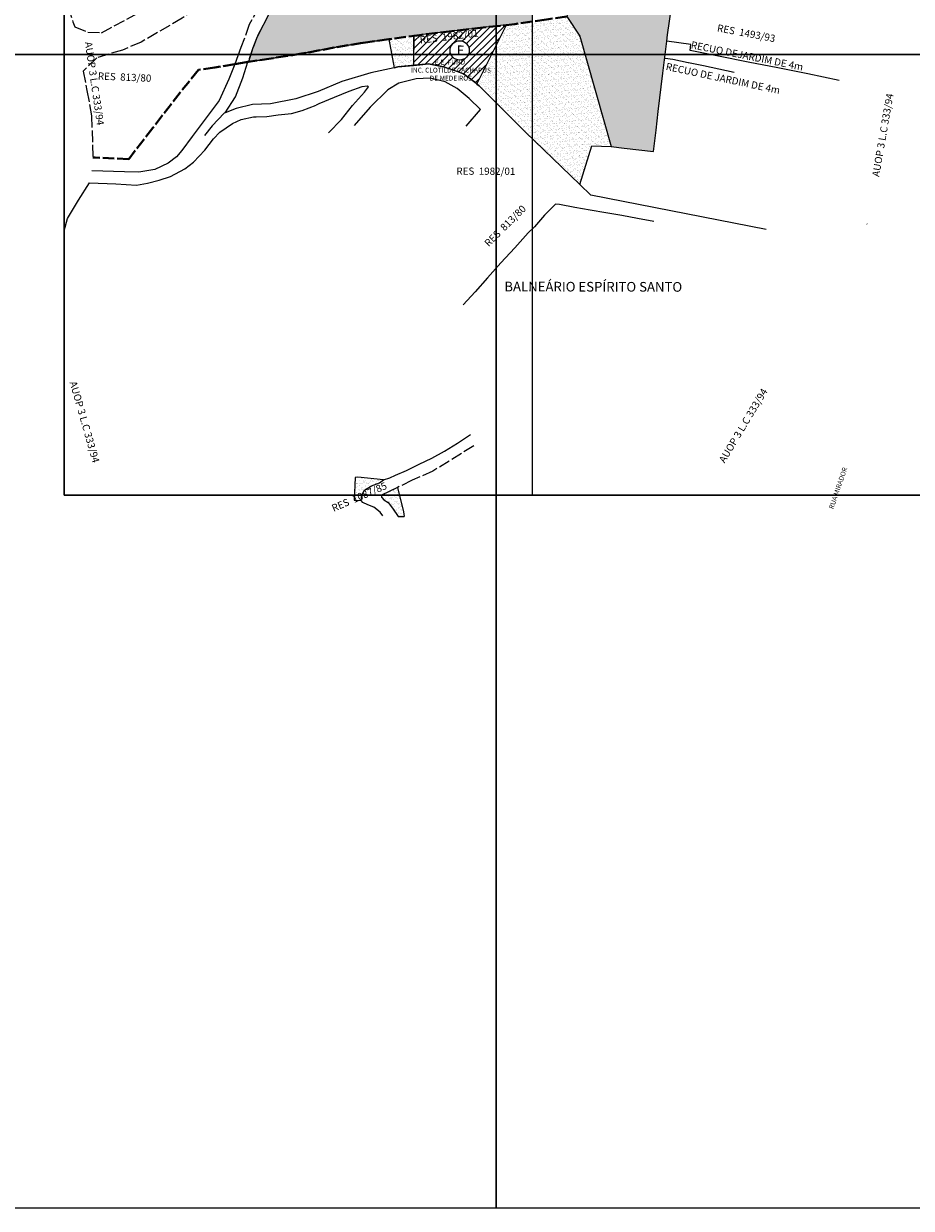
# Model space of a CAD drawing. Extents: x 176738 to 180903, y 1662446 to 1666073.
# Drawn here: x 178227 to 179150, y 1662446 to 1663678 of the extents above; entities that cross this region are included whole.
import ezdxf

# ---------------------------------------------------------------- set-up
doc = ezdxf.new("R2010")
doc.units = 0
doc.header["$MEASUREMENT"] = 0
doc.header["$XCLIPFRAME"] = 0
doc.linetypes.add('ACAD_ISO02W100', pattern=[15, 12, -3])
for name, color, linetype in [('Divisão_1956', 3, 'CONTINUOUS'), ('P-Gauss_Krueger', 3, 'CONTINUOUS'), ('P-Imagem_raster', 250, 'CONTINUOUS')]:
    doc.layers.add(name, color=color, linetype=linetype)
for name, color, linetype, lineweight in [('P-Area_escola', 6, 'CONTINUOUS', 9), ('P-Area_verde', 3, 'CONTINUOUS', 20), ('P-Ident_Area_Comp', 7, 'CONTINUOUS', 40), ('P-Ident_Area_Escola', 6, 'CONTINUOUS', 40), ('P-Ident_resolução', 2, 'CONTINUOUS', 30), ('P-Ident_Trac_Viario', 7, 'CONTINUOUS', 20), ('P-Lim_area_comp', 40, 'ACAD_ISO02W100', 40), ('P-Lim_trac_viario', 1, 'CONTINUOUS', 20), ('P-Lim_trac_viario_proj', 1, 'ACAD_ISO02W100', 20), ('P-Malha', 7, 'CONTINUOUS', 9), ('P-Texto_Geral', 5, 'CONTINUOUS', 20)]:
    doc.layers.add(name, color=color, linetype=linetype, lineweight=lineweight)
doc.styles.add('SIMPLEX', font='simplex.shx')
picture_1 = doc.add_image_def('image1.tif', size_in_pixel=(13600, 13488))
pattern_1 = [(37.38988014, (-315473.0648, -5035744.0996), (-0.1490105696, 4.8428863038), [0, -3.8201408918, 0, -4.2725259974, 0, -4.0840322034]), (7.38988014, (-315473.065, -5035744.0996), (4.4615160796, 7.084198514), [0, -2.060865481, 0, -3.4431533038, 0, -1.319456558]), (327.38988014, (-315476.156, -5035744.0936), (7.826631741, -0.0008198002), [0, -1.2566252934, 0, -4.523851056, 0, -5.9061388787]), (317.38988014, (-315476.156, -5035744.0936), (7.559374978, 2.1912939124), [0, -0.6283126467, 0, -2.9656356923, 0, -3.392888292])]
pattern_2 = [(37.38988014, (0, 0), (-0.14901057, 4.842886304), [0, -3.820140892, 0, -4.272525997, 0, -4.084032203]), (7.38988014, (0, 0), (4.46151608, 7.084198514), [0, -2.060865481, 0, -3.443153304, 0, -1.319456558]), (327.38988014, (-3.0913, 0.006), (7.826631741, -0.0008198), [0, -1.256625293, 0, -4.523851056, 0, -5.906138879]), (317.38988014, (-3.091, 0.006), (7.559374978, 2.191293912), [0, -0.628312647, 0, -2.965635692, 0, -3.392888292])]

msp = doc.modelspace()

# ---------------------------------------------------------------- hatches: boundary and pattern name
at = {"layer": 'P-Area_escola'}
h = msp.add_hatch(dxfattribs=at)
h.set_pattern_fill('ANSI31', color=256, scale=40.21200939, angle=359.8898801, style=0)
h.paths.add_polyline_path([(178729.1, 1663677), (178705, 1663674.3), (178672.3, 1663670.6), (178639.5, 1663666.6), (178633.3, 1663665.8), (178632.6, 1663635), (178638.9, 1663635.7), (178648, 1663636.5), (178663.8, 1663633.5), (178675.4, 1663629.8), (178684.4, 1663626.1), (178698.1, 1663616.3)])
h.paths.add_polyline_path([(178690.5, 1663650.6, -1), (178670.5, 1663650.6, -1)], flags=16)
h.paths.add_polyline_path([(178675, 1663643.2), (178686.2, 1663643.2), (178686.2, 1663658.2), (178675, 1663658.2)], flags=8)
at = {"layer": 'P-Area_verde', "lineweight": 9}
h = msp.add_hatch(dxfattribs=at)
h.set_pattern_fill('AR-SAND', color=256, scale=2.513251, angle=359.8899, style=0)
h.set_pattern_definition(pattern_2)
h.paths.add_polyline_path([(178756, 1663740.6), (178536.8, 1663740.6), (178523.4, 1663732), (178508.6, 1663720.7), (178495.4, 1663706), (178482.5, 1663689.6), (178469.7, 1663664.7), (178465.4, 1663653.2), (178460.6, 1663638.8), (178484.4, 1663642.3), (178516.4, 1663647.3), (178549.9, 1663653.5), (178579.4, 1663658.4), (178606.9, 1663662.2), (178608.5, 1663662.4), (178632.9, 1663665.7), (178632.9, 1663666.1), (178729.2, 1663677.2), (178729.1, 1663677), (178737.8, 1663678), (178756, 1663680.7)])
h = msp.add_hatch(dxfattribs=at)
h.set_pattern_fill('AR-SAND', color=256, scale=2.513251, angle=359.8899, style=0)
h.set_pattern_definition(pattern_2)
h.paths.add_polyline_path([(178896.1, 1663660.2), (178896.9, 1663666.8), (178902.9, 1663709.8), (178876.9, 1663713.6), (178850, 1663716.9), (178823.1, 1663720.2), (178812.2, 1663722.2), (178814.4, 1663740.6), (178802.6, 1663740.6), (178792, 1663685.8), (178805.5, 1663665.5), (178838.3, 1663550.5), (178851.8, 1663548.9), (178882.1, 1663545.3), (178885.1, 1663567.7), (178886.9, 1663587), (178891.9, 1663626.9)])
h.paths.add_polyline_path([(178837.5, 1663680.2), (178882.3, 1663680.1), (178882.4, 1663687.6), (178837.5, 1663687.7)], flags=24)
h.paths.add_polyline_path([(178833, 1663690.2), (178884.9, 1663690.1), (178884.9, 1663700.2), (178833, 1663700.3)], flags=24)
h = msp.add_hatch(dxfattribs=at)
h.set_pattern_fill('AR-SAND', color=256, scale=2.513251, angle=359.8899, style=0)
h.set_pattern_definition(pattern_2)
h.paths.add_polyline_path([(178805.5, 1663665.5), (178792, 1663685.8), (178770.9, 1663682.8), (178756, 1663680.7), (178756, 1663558.6), (178805.4, 1663511.2), (178818.2, 1663551.4), (178838.3, 1663550.5)])
h = msp.add_hatch(dxfattribs=at)
h.set_pattern_fill('AR-SAND', color=256, scale=2.513251, angle=359.8899, style=0)
h.set_pattern_definition(pattern_2)
h.paths.add_polyline_path([(178756, 1663680.7), (178737.8, 1663678), (178729.1, 1663677), (178699.7, 1663615.3), (178698.7, 1663616), (178698.6, 1663616), (178684.4, 1663626.1), (178700.7, 1663613.9), (178748.9, 1663565.4), (178756, 1663558.6)])
h = msp.add_hatch(dxfattribs=at)
h.set_pattern_fill('AR-SAND', color=256, scale=2.513251, angle=359.8899, style=0)
h.set_pattern_definition(pattern_2)
h.paths.add_polyline_path([(178632.9, 1663665.7), (178608.5, 1663662.4), (178606.9, 1663662.2), (178612.2, 1663632.5), (178616.2, 1663633.4), (178632.6, 1663635), (178632.5, 1663636.3)])
at = {"layer": 'P-Area_verde', "linetype": 'Continuous', "lineweight": 9}
h = msp.add_hatch(dxfattribs=at)
h.set_pattern_fill('AR-SAND', color=256, scale=2.513251, angle=-0.1101, style=0)
h.set_pattern_definition(pattern_1)
h.paths.add_polyline_path([(178570.6, 1663182.8), (178578.1, 1663182.3), (178578.7, 1663188.5), (178581.5, 1663193.2), (178588.8, 1663197.6), (178597.1, 1663200.8), (178601.3, 1663204), (178574.7, 1663206.7), (178571.7, 1663206.3)])
at = {"layer": 'P-Area_verde', "linetype": 'Continuous'}
h = msp.add_hatch(dxfattribs=at)
h.set_pattern_fill('AR-SAND', color=256, scale=2.513251, angle=-0.1101, style=0)
h.set_pattern_definition(pattern_1)
h.paths.add_polyline_path([(178606.1, 1663180.3), (178610.7, 1663174.5), (178616.4, 1663165.9), (178622.8, 1663165.9), (178622.2, 1663170.7), (178615.7, 1663196), (178599.3, 1663188), (178599.1, 1663185.8), (178601.7, 1663183.3)])
at = {"layer": 'P-Area_verde', "linetype": 'Continuous', "lineweight": 9}
h = msp.add_hatch(dxfattribs=at)
h.set_pattern_fill('AR-SAND', color=256, scale=2.513251, angle=-0.1101, style=0)
h.set_pattern_definition(pattern_1)
h.paths.add_polyline_path([(178615.7, 1663196), (178599.3, 1663188), (178599.1, 1663185.8), (178601.7, 1663183.3), (178606.1, 1663180.3), (178610.7, 1663174.5), (178616.4, 1663165.9), (178622.8, 1663165.9), (178622.2, 1663170.7)])

# ---------------------------------------------------------------- linework, layer by layer
at = {"layer": 'Divisão_1956'}
for points in [[(178718.5, 1663646.3), (176738.5, 1663646.3), (176738.5, 1664846.3), (178718.5, 1664846.3)], [(180698.5, 1663646.3), (178718.5, 1663646.3), (178718.5, 1664846.3), (180698.5, 1664846.3)], [(178718.5, 1662446.3), (176738.5, 1662446.3), (176738.5, 1663646.3), (178718.5, 1663646.3)], [(180698.5, 1662446.3), (178718.5, 1662446.3), (178718.5, 1663646.3), (180698.5, 1663646.3)]]:
    msp.add_lwpolyline(points, close=True, dxfattribs=at)
at = {"layer": 'P-Area_escola'}
msp.add_lwpolyline([(178698.6, 1663616), (178729.2, 1663677.2), (178632.9, 1663666.1), (178632.5, 1663636.3), (178632.6, 1663635), (178638.9, 1663635.7), (178648, 1663636.5), (178663.8, 1663633.5), (178675.4, 1663629.8), (178684.4, 1663626.1), (178698.6, 1663616)], dxfattribs=at)
at = {"layer": 'P-Area_verde'}
for p, q in [((178729.2, 1663677.2), (178632.9, 1663666.1)), ((178578.1, 1663182.3), (178578.2, 1663182.3))]:
    msp.add_line(p, q, dxfattribs=at)
for points in [[(178814.1, 1663799.8), (178792, 1663685.8), (178805.5, 1663665.5), (178838.3, 1663550.5), (178851.8, 1663548.9), (178882.1, 1663545.3), (178885.1, 1663567.7), (178886.9, 1663587), (178891.9, 1663626.9), (178896.1, 1663660.2), (178896.9, 1663666.8), (178902.9, 1663709.8), (178876.9, 1663713.6), (178850, 1663716.9), (178823.1, 1663720.2), (178812.2, 1663722.2), (178817.1, 1663761.6), (178820.8, 1663798.4), (178814.1, 1663799.8)], [(178482.5, 1663689.6), (178469.7, 1663664.7), (178465.4, 1663653.2), (178460.6, 1663638.8), (178484.4, 1663642.3), (178516.4, 1663647.3), (178549.9, 1663653.5), (178579.4, 1663658.4), (178606.9, 1663662.2), (178612.2, 1663632.5), (178616.2, 1663633.4), (178632.6, 1663635)], [(178698.5, 1663615.6), (178729.2, 1663677.2)], [(178606.9, 1663662.2), (178579.4, 1663658.4), (178549.9, 1663653.5), (178516.4, 1663647.3), (178484.4, 1663642.3), (178460.6, 1663638.8)], [(178632.4, 1663665.8), (178632.6, 1663635)], [(178698.5, 1663615.6), (178700.7, 1663613.9), (178748.9, 1663565.4), (178805.4, 1663511.2), (178818.2, 1663551.4), (178838.3, 1663550.5)], [(178601.3, 1663204), (178574.7, 1663206.7), (178571.7, 1663206.3), (178570.6, 1663182.8), (178578.1, 1663182.3)], [(178578.1, 1663182.3), (178578.7, 1663188.5), (178581.5, 1663193.2), (178588.8, 1663197.6), (178597.1, 1663200.8), (178601.3, 1663204)], [(178615.7, 1663196), (178599.3, 1663188), (178599.1, 1663185.8), (178601.7, 1663183.3), (178606.1, 1663180.3), (178610.7, 1663174.5), (178616.4, 1663165.9)]]:
    msp.add_lwpolyline(points, dxfattribs=at)
at = {"layer": 'P-Area_verde', "linetype": 'Continuous', "flags": 128}
for points in [[(178615.7, 1663196), (178622.2, 1663170.7), (178622.8, 1663165.9)], [(178616.4, 1663165.9), (178622.8, 1663165.9)]]:
    msp.add_lwpolyline(points, dxfattribs=at)
at = {"layer": 'P-Gauss_Krueger'}
msp.add_lwpolyline([(180692, 1665951), (178269, 1665951.1), (178269.1, 1663188), (180692, 1663188)], close=True, dxfattribs=at)
at = {"layer": 'P-Ident_Area_Escola', "linetype": 'Continuous', "lineweight": 9}
msp.add_circle((178680.5, 1663650.6), 10, dxfattribs=at)
at = {"layer": 'P-Lim_area_comp'}
msp.add_line((178460.6, 1663638.8), (178460.2, 1663638.7), dxfattribs=at)
for points in [[(178792, 1663685.8), (178770.9, 1663682.8), (178737.8, 1663678), (178705, 1663674.3), (178672.3, 1663670.6), (178639.5, 1663666.6), (178608.5, 1663662.4), (178606.9, 1663662.2)], [(178606.9, 1663662.2), (178579.4, 1663658.4), (178549.9, 1663653.5), (178516.4, 1663647.3), (178484.4, 1663642.3), (178460.6, 1663638.8)], [(178446.4, 1663636.3), (178425.7, 1663632.8), (178408.8, 1663630.4), (178389.7, 1663606.8), (178361.2, 1663570.1), (178336.1, 1663537.6), (178301.1, 1663539.2), (178298.8, 1663539.1)], [(178460.2, 1663638.7), (178458.5, 1663638.5), (178446.4, 1663636.3)]]:
    msp.add_lwpolyline(points, dxfattribs=at)
at = {"layer": 'P-Lim_trac_viario'}
for p, q in [((178452.9, 1663653.6), (178449.7, 1663644.8)), ((178921.2, 1663656.8), (178896.1, 1663660.2)), ((178949.8, 1663644.7), (178920.3, 1663650.6)), ((178449.7, 1663644.8), (178446.4, 1663636.3)), ((178918.6, 1663637.7), (178918.3, 1663637.7)), ((178934.2, 1663634.4), (178918.6, 1663637.7)), ((178980.7, 1663638.4), (178949.8, 1663644.7)), ((179011.7, 1663632.3), (178980.7, 1663638.4)), ((178966.2, 1663627.7), (178934.2, 1663634.4)), ((179042.7, 1663626.1), (179011.7, 1663632.3)), ((179075.4, 1663619.4), (179042.7, 1663626.1)), ((178578.6, 1663612.6), (178565.3, 1663607.9)), ((178584.7, 1663613.3), (178578.6, 1663612.6)), ((178581.6, 1663607.3), (178585.8, 1663612.7)), ((178585.8, 1663612.7), (178584.7, 1663613.3)), ((178617.3, 1663616.6), (178605.6, 1663609.5)), ((178635.1, 1663621), (178617.3, 1663616.6)), ((178649.9, 1663621.6), (178635.1, 1663621)), ((178665.3, 1663617.9), (178649.9, 1663621.6)), ((178678, 1663610.8), (178665.3, 1663617.9)), ((178549.9, 1663601.6), (178534, 1663594.9)), ((178565.3, 1663607.9), (178549.9, 1663601.6)), ((178569.1, 1663593.2), (178581.6, 1663607.3)), ((178605.6, 1663609.5), (178587.5, 1663591.6)), ((178690.4, 1663600.7), (178678, 1663610.8)), ((178702.1, 1663589.2), (178690.4, 1663600.7)), ((178534, 1663594.9), (178531.3, 1663593.7)), ((178557.6, 1663578.9), (178569.1, 1663593.2)), ((178587.5, 1663591.6), (178570.8, 1663572.5)), ((178687.3, 1663571.9), (178702.1, 1663589.2)), ((178544.1, 1663565), (178557.6, 1663578.9)), ((178885.1, 1663567.7), (178884.6, 1663567.8)), ((178780.3, 1663490.6), (178768.9, 1663479.1)), ((178784.5, 1663490.2), (178780.3, 1663490.6)), ((178800.4, 1663487.3), (178784.5, 1663490.2)), ((178768.9, 1663479.1), (178758.3, 1663467.2)), ((178816.2, 1663484.4), (178800.4, 1663487.3)), ((178832.6, 1663481.8), (178816.2, 1663484.4)), ((178849.1, 1663478.8), (178832.6, 1663481.8)), ((178865.5, 1663475.7), (178849.1, 1663478.8)), ((178758.3, 1663467.2), (178751.9, 1663460.9)), ((178882.6, 1663472.7), (178865.5, 1663475.7)), ((179104.1, 1663470.2), (179104.6, 1663469.9)), ((178751.9, 1663460.9), (178737.9, 1663445.2)), ((178737.9, 1663445.2), (178723.5, 1663429.5)), ((178723.5, 1663429.5), (178709.6, 1663413.9)), ((178709.6, 1663413.9), (178696.7, 1663399.6)), ((178696.7, 1663399.6), (178684.1, 1663385.9)), ((178664.7, 1663233.9), (178678.1, 1663242)), ((178678.1, 1663242), (178691.6, 1663251.2)), ((178651.4, 1663226.4), (178664.7, 1663233.9)), ((178625.2, 1663213.7), (178638.3, 1663220.1)), ((178638.3, 1663220.1), (178651.4, 1663226.4)), ((178601.3, 1663204), (178607.7, 1663206.1)), ((178607.7, 1663206.1), (178613.6, 1663208.7)), ((178613.6, 1663208.7), (178625.2, 1663213.7))]:
    msp.add_line(p, q, dxfattribs=at)
for points in [[(178446.4, 1663636.3), (178440.3, 1663620.6), (178430.3, 1663598.6), (178402.3, 1663560.9), (178391.5, 1663546.6), (178385.8, 1663539.8), (178377.3, 1663533.4), (178363.2, 1663526.8), (178346.6, 1663524.1), (178331.6, 1663524.4), (178297.7, 1663525.2)], [(178436.6, 1663585.7), (178447.1, 1663602.3), (178454.7, 1663622.1), (178460.2, 1663638.7)], [(178805.4, 1663511.2), (178748.9, 1663565.4), (178700.7, 1663613.9), (178684.4, 1663626.1), (178663.8, 1663633.5), (178648, 1663636.5), (178616.2, 1663633.4), (178612.2, 1663632.5)], [(178918.3, 1663637.7), (178902.2, 1663641.1), (178894.4, 1663642.3)], [(178612.2, 1663632.5), (178588, 1663627.1), (178557.9, 1663618.4), (178533.1, 1663607.7), (178509.9, 1663600.3), (178483.8, 1663595), (178465, 1663594.2), (178447.8, 1663590.2), (178436.6, 1663585.7)], [(178468.9, 1663581.4), (178479.9, 1663581.9), (178491.6, 1663583.6), (178505.5, 1663585.1), (178516.7, 1663588), (178531.3, 1663593.7)], [(178295.3, 1663513), (178322.8, 1663511.9), (178344.2, 1663510.6), (178355.8, 1663512.6), (178367.9, 1663515.5), (178379.6, 1663519.6), (178394.6, 1663527.3), (178403.6, 1663534.5), (178415.4, 1663546.8), (178424.2, 1663558.5), (178431.1, 1663565.5), (178444.1, 1663574.4), (178453, 1663578.8), (178465.8, 1663581.6), (178468.9, 1663581.4)], [(178436.6, 1663585.7), (178435.5, 1663585.3), (178422.9, 1663572.1), (178415, 1663562.2)], [(178268.8, 1663463.1), (178272.3, 1663475.8), (178283.7, 1663494.8), (178295.3, 1663513)], [(178999.4, 1663464.3), (178817, 1663500.1), (178805.4, 1663511.2)], [(178578.1, 1663182.3), (178578.7, 1663188.5), (178581.5, 1663193.2), (178588.8, 1663197.6), (178597.1, 1663200.8), (178601.3, 1663204)], [(178600.4, 1663166.5), (178597.7, 1663170.3), (178591.3, 1663175.4), (178585.1, 1663178), (178579.9, 1663180.5), (178578.1, 1663182.3)]]:
    msp.add_lwpolyline(points, dxfattribs=at)
at = {"layer": 'P-Lim_trac_viario_proj'}
for p, q in [((178920.3, 1663650.6), (178921.2, 1663656.8)), ((178695.2, 1663239.2), (178652.7, 1663213.1)), ((178652.7, 1663213.1), (178631, 1663203.5)), ((178631, 1663203.5), (178615.7, 1663196))]:
    msp.add_line(p, q, dxfattribs=at)
for points in [[(178268.8, 1663710.5), (178278.1, 1663680.2), (178280, 1663675), (178293.7, 1663669.7), (178307.8, 1663669), (178338.8, 1663685.6), (178369.2, 1663702), (178394, 1663719.3), (178426.5, 1663747.7), (178448.6, 1663771.7), (178478.4, 1663812.1), (178502.2, 1663841.7), (178535, 1663865.4)], [(178551.8, 1663845.8), (178531.2, 1663832.2), (178517.9, 1663820.4), (178500.4, 1663800.5), (178486.6, 1663779.5), (178465, 1663749.4), (178450.6, 1663733.1), (178439.2, 1663721.4), (178418, 1663703), (178391.9, 1663684.1), (178349, 1663659.3), (178329.8, 1663651), (178302.8, 1663642.9), (178288.7, 1663629), (178292.7, 1663609), (178297.5, 1663582.3), (178298.8, 1663539.1)], [(178814.1, 1663799.8), (178790, 1663803.5), (178771.3, 1663805.1), (178754.5, 1663805.5), (178723.5, 1663804.4), (178698.3, 1663800.2), (178673.1, 1663795.9), (178648.1, 1663789.2), (178620.8, 1663780.7), (178593.5, 1663770.1), (178567.6, 1663757.3), (178541.2, 1663743.4), (178523.4, 1663732), (178508.6, 1663720.7), (178495.4, 1663706), (178482.5, 1663689.6), (178469.7, 1663664.7), (178465.4, 1663653.2), (178460.6, 1663638.8)], [(178593.6, 1663783.2), (178567.7, 1663771.8), (178540.6, 1663756.9), (178513.7, 1663739.9), (178489.8, 1663719.7), (178471.5, 1663695.5), (178461.6, 1663677.5), (178452.9, 1663653.6)], [(178615.7, 1663196), (178599.3, 1663188), (178599.1, 1663185.8), (178601.7, 1663183.3), (178606.1, 1663180.3), (178610.7, 1663174.5), (178616.4, 1663165.9)]]:
    msp.add_lwpolyline(points, dxfattribs=at)
at = {"layer": 'P-Malha'}
msp.add_line((178756, 1665951), (178756, 1663188), dxfattribs=at)

# ---------------------------------------------------------------- texts
at = {"layer": 'P-Ident_Area_Comp', "lineweight": 9, "insert": (178671.4, 1663640.9), "char_height": 5, "width": 110.794, "attachment_point": 2, "style": 'SIMPLEX'}
msp.add_mtext('E.E. FUND. \\PINC. CLOTILDE CACHAPUS\\PDE MEDEIROS', dxfattribs=at)
at = {"layer": 'P-Ident_Area_Comp', "linetype": 'Continuous', "insert": (178727, 1663410), "char_height": 10.053, "width": 204.748, "attachment_point": 1, "rotation": 359.8899, "style": 'SIMPLEX'}
msp.add_mtext('BALNEÁRIO ESPÍRITO SANTO', dxfattribs=at)
at = {"layer": 'P-Ident_Area_Escola', "linetype": 'Continuous', "lineweight": 40, "style": 'SIMPLEX'}
msp.add_text('E', height=10, rotation=359.9479, dxfattribs=at).set_placement((178677.5, 1663645.7))
at = {"layer": 'P-Ident_resolução', "lineweight": 30, "char_height": 7.509, "attachment_point": 1, "style": 'SIMPLEX'}
for s, insert, width, rotation in [('RES  1493/93', (178949.3, 1663677.9), 87.913, 349.2532), ('RES  1982/01', (178638.6, 1663665), 87.913, 7.0352), ('AUOP 3 L.C 333/94', (178297.9, 1663660.1), 119.995, 278.2926), ('RES  813/80', (178304.2, 1663627.8), 75.692, 357.5164), ('AUOP 3 L.C 333/94', (179109.6, 1663520), 119.995, 80.1473), ('RES  1982/01', (178677.1, 1663528.8), 87.913, 359.8307), ('RES  813/80', (178705.4, 1663451.2), 87.913, 44.7615), ('AUOP 3 L.C 333/94', (178281.8, 1663307.3), 119.995, 285.941), ('AUOP 3 L.C 333/94', (178949.8, 1663224.7), 119.995, 59.0998), ('RES  1087/85', (178546.4, 1663177.4), 87.913, 23.5359)]:
    msp.add_mtext(s, dxfattribs=dict(at, insert=insert, width=width, rotation=rotation))
at = {"layer": 'P-Ident_Trac_Viario', "lineweight": 9, "style": 'SIMPLEX'}
msp.add_text('RUA MIRADOR', height=5.027, rotation=71.0828, dxfattribs=at).set_placement((179069.3, 1663173.1))
at = {"layer": 'P-Texto_Geral', "char_height": 7.509, "attachment_point": 1, "style": 'SIMPLEX'}
for s, insert, width, rotation in [('RECUO DEJARDIM DE 4m', (178922.1, 1663660.3), 170.907, 348.6236), ('RECUO DE JARDIM DE 4m', (178896.1, 1663637.8), 188.936, 347.948)]:
    msp.add_mtext(s, dxfattribs=dict(at, insert=insert, width=width, rotation=rotation))

# ---------------------------------------------------------------- referenced raster images: frames only (the image files are external)
at = {"layer": 'P-Imagem_raster', "linetype": 'Continuous'}
image = msp.add_image(picture_1, insert=(177319.1, 1662009.6), size_in_units=(4371.4, 4335.4), rotation=-0.1101, dxfattribs=at)
image.set_boundary_path([(2931.5, 1219.66), (10460.5, 1205.2), (10477, 9801.3), (2948, 9815.8), (2931.5, 1219.66)])

doc.saveas('drawing.dxf')
